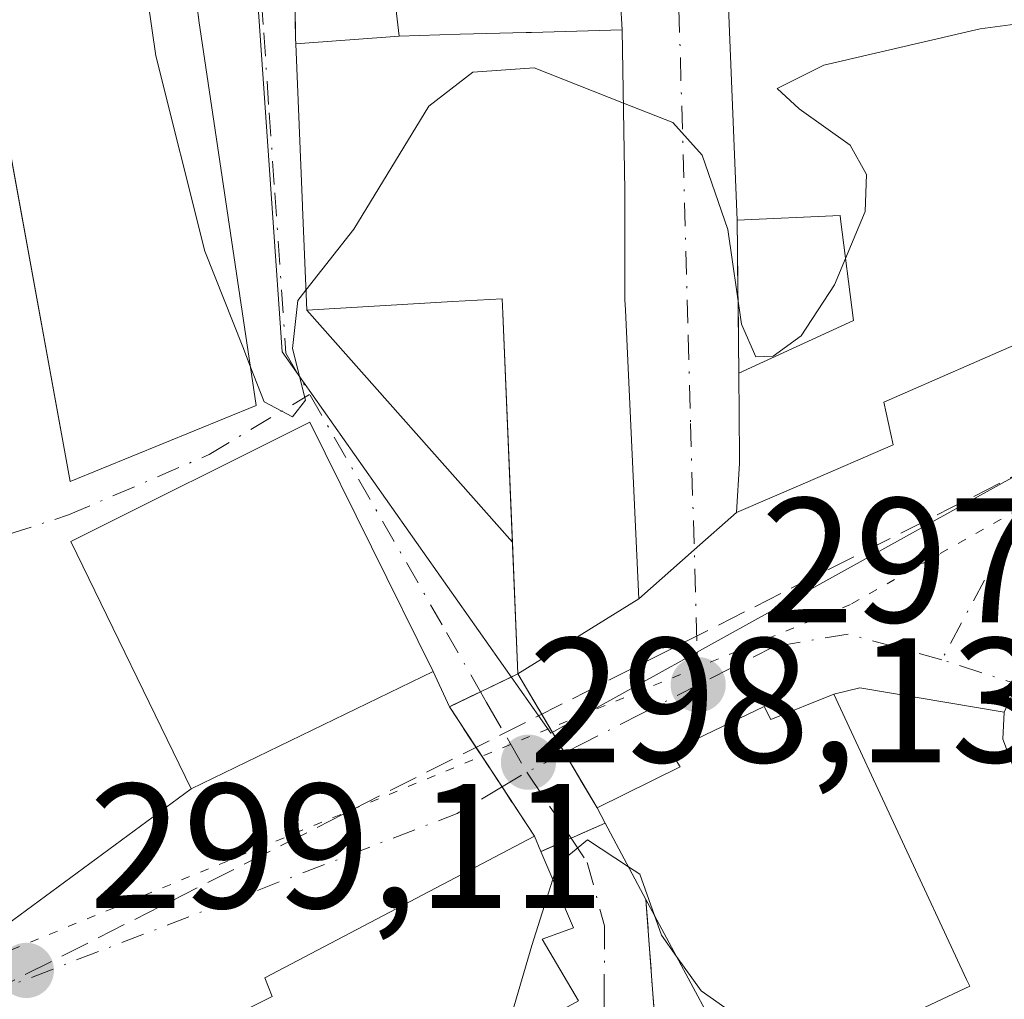
# Model space of a CAD drawing. Units: metres. Extents: x 587507 to 590996, y 4685046 to 4687385.
# Drawn here: x 587588 to 587644, y 4686929 to 4686984 of the extents above; entities that cross this region are included whole.
import ezdxf

# ---------------------------------------------------------------- set-up
doc = ezdxf.new("R2010")
doc.units = ezdxf.units.M
doc.header["$MEASUREMENT"] = 0
for name, pattern in [('DGN Style 3', [2.307223458686699, 1.648016756204785, -0.6592067024819142]), ('DGN Style 4', [2.6384748266838614, 1.318413404963828, -0.6592067024819142, 0.001648016756204785, -0.6592067024819142]), ('DGN Style 5', [1.1536117293433497, 0.4944050268614355, -0.6592067024819142])]:
    doc.linetypes.add(name, pattern=pattern)
for name, color, linetype, lineweight in [('Carretera de calzada única Cxs', 7, 'Continuous', 13), ('Conducción de hidrocarburos lineal', 6, 'DGN Style 3', 0), ('Cultivos herbáceos CxS', 92, 'Continuous', 0), ('Curva de nivel normal', 30, 'Continuous', 0), ('Edificación Cxs', 1, 'Continuous', 13), ('Elemento construido', 1, 'Continuous', 0), ('Muro lineal', 1, 'DGN Style 3', 13), ('Núcleo urbano CxS', 7, 'Continuous', 0), ('Obra de contención lineal', 1, 'DGN Style 3', 13), ('Puente Cxs', 1, 'Continuous', 13), ('Punto de cota en terreno', 7, 'Continuous', 0), ('Rótulo de punto de cota en construcción', 7, 'Continuous', 0), ('Rótulo de punto de cota en terreno', 7, 'Continuous', 0), ('Vía pecuaria eje', 92, 'DGN Style 5', 0), ('Vía urbana Cxs', 4, 'Continuous', 0), ('Vía urbana eje', 4, 'DGN Style 4', 0), ('Vía urbana eje oculto', 142, 'DGN Style 3', 0), ('Vía urbana oculto Cxs', 4, 'DGN Style 3', 0)]:
    doc.layers.add(name, color=color, linetype=linetype, lineweight=lineweight)
doc.styles.add('Style-Arial', font='txt')

# ---------------------------------------------------------------- blocks, each defined once
blk = doc.blocks.new('5PATER')
at = {"layer": 'Cultivos herbáceos CxS', "linetype": 'Continuous', "lineweight": 0}
h = blk.add_hatch(color=51, dxfattribs=at)
edge = h.paths.add_edge_path()
edge.add_ellipse((0, 0), major_axis=(-0.1095731443231308, -0.1110710700762829), ratio=0.9994222409660322, start_angle=0, end_angle=360)
blk = doc.blocks.new('*U27')
at = {"layer": 'Vía urbana Cxs', "color": 4, "linetype": 'Continuous', "lineweight": 0}
for points in [[(587626.4040999999, 4687024.066099999, 300.2048999999971), (587626.5701000001, 4687019.7601, 298.9375), (587626.6058999998, 4687019.1511, 298.8386000000028), (587626.6123000003, 4687019.0419, 298.8209999999963), (587626.9256999996, 4687013.715100001, 298.851999999999), (587627.2100999998, 4687008.880100001, 297.8910000000033), (587627.4200999998, 4687003.670100001, 298.5905000000057), (587628.6601, 4686973.120100001, 299.6389999999956), (587628.7600999996, 4686964.4801, 300.4453999999969), (587628.7972999997, 4686959.7509, 300.0944000000018), (587628.8000999996, 4686959.4101, 299.9562000000006), (587628.6201, 4686956.620100001, 298.867499999993), (587626.2330999998, 4686954.5142, 298.5681999999942), (587623.1002000002, 4686951.7501, 299.5749000000069), (587622.3463000003, 4686968.0507, 300.7991999999941), (587622.3457000004, 4686968.0637, 300.8034999999945), (587622.3201000001, 4686968.620100001, 300.989499999996), (587622.3201000001, 4686974.201099999, 301.7262999999948), (587622.3201000001, 4686974.780099999, 301.5921999999992), (587622.1700999998, 4686983.870100001, 298.1364999999932), (587621.6001000004, 4686993.370100001, 296.6383999999962), (587621.2801000001, 4686998.880100001, 297.7039999999979), (587620.6401000004, 4687020.550100001, 298.6021000000038), (587620.9801000003, 4687023.360099999, 299.2654000000039)], [(587602.0500999996, 4687022.940099999, 297.4382000000041), (587602.2500999998, 4687019.4801, 297.7838000000047), (587602.9001000002, 4686997.640100001, 298.081600000005), (587603.5500999996, 4686992.780099999, 297.690499999997), (587603.6858000001, 4686985.2849, 298.7425999999978), (587603.7200999996, 4686983.390100001, 299.7611999999936), (587603.7329000002, 4686983.076500001, 299.9348999999929), (587604.1086999997, 4686973.9243, 305.3631000000024), (587604.1113, 4686973.863700001, 305.3785999999964), (587604.3501000004, 4686968.050100001, 304.2866000000067), (587615.9677999998, 4686954.9428, 300.4331999999995), (587616.2801000001, 4686947.5101, 299.5320999999968), (587614.1687000003, 4686946.495300001, 299.2988999999943), (587612.4101, 4686945.6501, 299.2247000000062), (587611.4901999999, 4686947.640100001, 301.1585000000051), (587604.5301999999, 4686961.7301, 300.5080000000016), (587591.0201000003, 4686954.9801, 303.2584000000061), (587597.8201000001, 4686941.030099999, 304.0210999999982), (587586.3624, 4686932.5922, 298.8981000000058)], [(587574.1589000003, 4687027.176300001, 307.0500000000029), (587577.9401000004, 4687017.4801, 308.0663000000059), (587580.9121000003, 4687005.9615, 308.0255000000034), (587583.2500999998, 4686996.9001, 308.6545999999944), (587586.5301999999, 4686982.7501, 308.8120000000054), (587586.6710999999, 4686981.9779, 308.9458000000013), (587590.9801000003, 4686958.380100001, 304.5611000000063), (587601.4901000002, 4686962.670100001, 303.4758000000002), (587598.2605, 4686984.391100001, 305.4085999999952), (587598.1700999998, 4686985.0001, 305.3571999999986), (587595.8501000004, 4687034.100099999, 300.8601000000053)]]:
    blk.add_polyline3d(points, dxfattribs=at)

msp = doc.modelspace()

# ---------------------------------------------------------------- linework, layer by layer
at = {"layer": 'Carretera de calzada única Cxs', "color": 7, "linetype": 'Continuous', "lineweight": 13}
for points in [[(587648.7424999997, 4686930.380999999, 297.4888999999966), (587643.6624999996, 4686943.821900001, 297.6817000000011), (587643.7505999999, 4686945.3564, 297.5581999999995), (587648.3853000002, 4686955.49, 297.2344000000012)], [(587638.4972000001, 4686852.9068, 298.625), (587647.2608000003, 4686861.748000001, 298.6150999999954), (587650.7533, 4686867.145400001, 298.5197999999946), (587652.4995999997, 4686870.373400001, 298.1613999999972), (587655.3042000001, 4686876.9351, 298.2550999999949), (587656.2566999998, 4686880.4276, 298.1168000000035), (587657.8441000005, 4686888.1534, 297.7367999999988), (587658.4792, 4686895.138499999, 297.6089000000065), (587657.7383000003, 4686900.9593, 297.5467000000062), (587656.7329000002, 4686906.409700001, 297.5602999999974), (587655.7805000005, 4686909.9551, 297.6450999999943), (587653.6107999999, 4686916.728499999, 297.6552999999985), (587648.7424999997, 4686930.380999999, 297.4888999999966), (587643.6624999996, 4686943.821900001, 297.6817000000011), (587643.7505999999, 4686945.3564, 297.5581999999995)]]:
    msp.add_polyline3d(points, dxfattribs=at)
at = {"layer": 'Conducción de hidrocarburos lineal', "color": 6, "linetype": 'DGN Style 3', "lineweight": 0}
msp.add_polyline3d([(587536.6618999997, 4686996.484999999, 297.9630999999936), (587582.2699999996, 4686927.42, 299.3516999999993), (587649, 4686961.050000001, 297.0620000000054), (587679.1299999999, 4686979.850000001, 298.3908999999985), (587691.75, 4686991.359999999, 299.8261999999959), (587695.6500000004, 4686987.109999999, 299.8099999999977), (587792.3600000005, 4687071.180000001, 299.4606000000058), (587816.8600000005, 4687092.74, 302.0353999999934), (587825.0645000003, 4687100.262399999, 301.9256000000024), (587829.5493999999, 4687103.706900001, 297.7605999999942)], dxfattribs=at)
at = {"layer": 'Curva de nivel normal', "color": 30, "linetype": 'Continuous', "lineweight": 0, "elevation": 295, "flags": 128}
for points in [[(587586.6745999996, 4687033.901500001), (587587.6900000004, 4687033.0701), (587589.9000000004, 4687029.890100001), (587590.9299999997, 4687024.4801), (587591.5499999998, 4687018.380100001), (587592.8200000003, 4687011.300100001), (587593.3300000001, 4686999.7301), (587595.8300000001, 4686982.4001), (587598.5899999999, 4686971.380100001), (587600.7400000002, 4686965.9801), (587601.1604000004, 4686964.8871)], [(587634.7862, 4686970.968699999), (587635.8899999997, 4686973.610099999), (587635.9600000001, 4686975.700099999), (587635.0499999998, 4686977.360099999), (587632.1699999999, 4686979.4101), (587630.9299999997, 4686980.550100001), (587633.5499999998, 4686981.880100001), (587642.3899999997, 4686983.920100001), (587644.6385000005, 4686984.227399999)], [(587604.3039999995, 4686969.17), (587607.0099999999, 4686972.610099999), (587611.2400000002, 4686979.5601), (587613.7300000004, 4686981.4801), (587617.1900000004, 4686981.7301), (587622.2381999996, 4686979.7379)], [(587622.2381999996, 4686979.7379), (587625.0199999996, 4686978.640100001), (587626.6799999997, 4686976.800100001), (587628.1399999997, 4686972.590100001), (587628.9000000004, 4686967.2501), (587629.7100000001, 4686965.4001), (587630.7000000002, 4686965.450099999), (587632.2699999996, 4686966.600099999), (587634.1600000003, 4686969.470100001), (587634.7862, 4686970.968699999)], [(587601.1604000004, 4686964.8871), (587601.9400000004, 4686962.860099999), (587603.5499999998, 4686962.030099999), (587604.2800000003, 4686962.960100001), (587603.54, 4686965.880100001), (587603.8399999999, 4686968.5801), (587604.3039999995, 4686969.17)], [(587622.5240000002, 4686936.623500001), (587620.2100000001, 4686938.140100001), (587618.5099999999, 4686936.7501), (587618.2473999998, 4686935.920499999)], [(587623.9720999999, 4686933.919700001), (587623.1699999999, 4686936.200099999), (587622.5240000002, 4686936.623500001)], [(587618.2473999998, 4686935.920499999), (587617.0599999996, 4686932.170100001), (587615.0700000003, 4686925.360099999), (587610.5599999996, 4686917.4301), (587606.4000000004, 4686913.3201), (587606.289, 4686913.032600001)], [(587625.2383000003, 4686931.5623), (587624.3799999999, 4686932.7601), (587623.9720999999, 4686933.919700001)], [(587632.4841999998, 4686925.498000001), (587626.6299999999, 4686929.620100001), (587625.2383000003, 4686931.5623)]]:
    msp.add_lwpolyline(points, dxfattribs=at)
at = {"layer": 'Edificación Cxs', "color": 1, "linetype": 'Continuous', "lineweight": 13, "flags": 128}
for points, elevation in [([(587572.8002000004, 4687030.659399999), (587583.1134000003, 4687035.817600001), (587583.6360999999, 4687034.9505), (587583.7506999997, 4687034.760700001), (587584.3000999996, 4687033.850099999), (587584.9171000002, 4687033.863500001), (587595.8501000004, 4687034.100099999), (587598.1700999998, 4686985.0001), (587598.2529999996, 4686984.441299999), (587598.2605, 4686984.391100001), (587601.4901000002, 4686962.670100001), (587590.9801000003, 4686958.380100001), (587586.6797000002, 4686981.9308), (587586.6710999999, 4686981.9779), (587586.5301000001, 4686982.7501), (587583.2500999998, 4686996.9001), (587580.9121000003, 4687005.9615), (587577.9401000004, 4687017.4801), (587572.8124000002, 4687030.629000001)], 308.9554000000061), ([(587609.5703999996, 4686983.520099999), (587603.7325999998, 4686983.076500001), (587603.7200999996, 4686983.390100001), (587603.5500999996, 4686992.780099999), (587608.4600999998, 4686992.960100001)], 301.6478999999963), ([(587603.7325999998, 4686983.076500001), (587609.5703999996, 4686983.520099999), (587613.0192999998, 4686983.615900001), (587616.7364999996, 4686983.7191), (587617.0232999995, 4686983.7271), (587617.0499, 4686983.7279), (587622.1700999998, 4686983.870100001), (587622.3201000001, 4686974.780099999), (587622.3201000001, 4686974.201099999), (587622.3201000001, 4686968.620100001), (587622.3457000004, 4686968.0637), (587622.3463000003, 4686968.0507), (587623.1001000004, 4686951.7501), (587616.2801000001, 4686947.5101), (587615.4249, 4686967.861300001), (587615.3901000004, 4686968.690099999), (587612.5943, 4686968.527899999), (587604.3501000004, 4686968.050100001), (587604.1113, 4686973.863700001), (587604.1086999997, 4686973.9243)], 306.1839000000037), ([(587634.1201, 4686946.370100001), (587641.6239, 4686930.258500001), (587641.8000999996, 4686929.880100001), (587630.4395000003, 4686924.5361), (587629.3000999996, 4686924.0001), (587623.8650000002, 4686934.1193), (587623.5100999996, 4686934.780099999), (587621.2100999998, 4686939.0801), (587620.7500999998, 4686939.940099999), (587625.4401000004, 4686942.2601), (587624.8901000004, 4686943.130100001), (587630.1901000004, 4686945.670100001), (587630.5701000001, 4686944.940099999)], 304.5436999999947), ([(587616.0500999996, 4686925.280099999), (587618.9401000004, 4686919.5701), (587609.7100999998, 4686914.940099999), (587600.9401000004, 4686910.050100001), (587596.3901000004, 4686907.890100001), (587588.3201000001, 4686923.720100001), (587593.0301000001, 4686925.890100001), (587593.6001000004, 4686924.870100001), (587602.3901000004, 4686929.300100001), (587601.9801000003, 4686930.350099999), (587617.2100999998, 4686938.350099999), (587617.5800999999, 4686937.4801), (587619.4200999998, 4686933.1801), (587617.6401000004, 4686932.530099999), (587619.6901000004, 4686929.050100001), (587617.9401000004, 4686928.100099999), (587618.6901000004, 4686926.630100001)], 304.2914000000017)]:
    msp.add_lwpolyline(points, close=True, dxfattribs=dict(at, elevation=elevation))
at = {"layer": 'Edificación Cxs', "color": 1, "linetype": 'Continuous', "lineweight": 13, "elevation": 304.2774000000061, "flags": 128}
msp.add_lwpolyline([(587645.2100999998, 4686966.460100001), (587636.9401000004, 4686962.850099999), (587637.4801000003, 4686960.440099999), (587632.5290999999, 4686958.305500001), (587628.6201, 4686956.620100001), (587628.8000999996, 4686959.4101), (587628.7972999997, 4686959.7509), (587628.7600999996, 4686964.4801), (587635.2301000003, 4686967.460100001), (587634.5062999995, 4686973.1829), (587634.4801000003, 4686973.390100001), (587628.6601, 4686973.120100001), (587627.4200999998, 4687003.670100001), (587633.9801000003, 4687004.3301), (587633.6901000004, 4687008.9301), (587627.2100999998, 4687008.880100001), (587626.9256999996, 4687013.715100001), (587626.6123000003, 4687019.0419), (587626.6058999998, 4687019.1511), (587626.5701000001, 4687019.7601), (587626.4040999999, 4687024.066099999)], dxfattribs=at)
at = {"layer": 'Edificación Cxs', "color": 1, "linetype": 'Continuous', "lineweight": 13, "extrusion": (-0.00138994487434216, 0.0342442063712058, 0.9994125286303212), "elevation": 159984.3663075425, "flags": 128}
msp.add_lwpolyline([(-777229.1678674542, -4656537.81082551), (-777229.1678674542, -4656568.403953042)], dxfattribs=at)
at = {"layer": 'Edificación Cxs', "color": 1, "linetype": 'Continuous', "lineweight": 13, "extrusion": (0.005048041375471542, -0.1201427380387059, 0.9927437936219167), "elevation": -559839.0369789982, "flags": 128}
msp.add_lwpolyline([(783856.2907755674, 4624383.149445621), (783856.2907755675, 4624390.64307904)], dxfattribs=at)
at = {"layer": 'Edificación Cxs', "color": 1, "linetype": 'Continuous', "lineweight": 13, "extrusion": (-0.3354079325836558, 0.6270670038392349, 0.7030565350354427), "elevation": 2742145.170727737, "flags": 128}
msp.add_lwpolyline([(-2728760.724086201, -2710573.557884314), (-2728760.724086201, -2710572.170663262)], dxfattribs=at)
at = {"layer": 'Edificación Cxs', "color": 1, "linetype": 'Continuous', "lineweight": 13, "extrusion": (-0.1102883749752497, 0.2061913097900195, 0.9722765131959091), "elevation": 901893.0764695402, "flags": 128}
msp.add_lwpolyline([(-2728760.722246104, -3748748.179658911), (-2728760.722246104, -3748753.195180803)], dxfattribs=at)
at = {"layer": 'Edificación Cxs', "color": 1, "linetype": 'Continuous', "lineweight": 13, "extrusion": (-0.2222120915342367, 0.5224987011227625, 0.8231748864615623), "elevation": 2318591.318218638, "flags": 128}
msp.add_lwpolyline([(-2375048.12667681, -3360946.01992456), (-2375048.126676809, -3360947.168416793)], dxfattribs=at)
at = {"layer": 'Edificación Cxs', "color": 1, "linetype": 'Continuous', "lineweight": 13}
for points in [[(587595.8501000004, 4687034.100099999, 300.8601000000053), (587598.1700999998, 4686985.0001, 305.3571999999986), (587598.2529999996, 4686984.441299999, 305.4042999999947), (587598.2605, 4686984.391100001, 305.4085999999952), (587601.4901000002, 4686962.670100001, 303.4758000000002), (587590.9801000003, 4686958.380100001, 304.5611000000063), (587586.6797000002, 4686981.9308, 308.9554000000062), (587586.6710999999, 4686981.9779, 308.9458000000013), (587586.5301000001, 4686982.7501, 308.8117999999959), (587583.2500999998, 4686996.9001, 308.6545999999944), (587580.9121000003, 4687005.9615, 308.0255000000034), (587577.9401000004, 4687017.4801, 308.0663000000059), (587572.8124000002, 4687030.629000001, 305.7284000000073)], [(587604.3501000004, 4686968.050100001, 304.2866000000067), (587604.1113, 4686973.863700001, 305.3785999999964), (587604.1086999997, 4686973.9243, 305.3631000000024), (587603.7329000002, 4686983.076500001, 299.9348999999929), (587603.7200999996, 4686983.390100001, 299.7611999999936), (587603.5500999996, 4686992.780099999, 297.690499999997)], [(587608.4600999998, 4686992.960100001, 298.3659000000043), (587609.5701000001, 4686983.520099999, 301.6478999999963), (587613.0192999998, 4686983.615900001, 301.6192000000011), (587616.7364999996, 4686983.7191, 301.3505000000005), (587617.0232999995, 4686983.7271, 301.3304000000062), (587617.0499, 4686983.7279, 301.3285000000033), (587622.1700999998, 4686983.870100001, 298.1364999999932)], [(587622.1700999998, 4686983.870100001, 298.1364999999932), (587622.3201000001, 4686974.780099999, 301.5921999999992), (587622.3201000001, 4686974.201099999, 301.7262999999948), (587622.3201000001, 4686968.620100001, 300.989499999996), (587622.3457000004, 4686968.0637, 300.8034999999945), (587622.3463000003, 4686968.0507, 300.7991999999941), (587623.1001000004, 4686951.7501, 299.5749000000069), (587616.2801000001, 4686947.5101, 299.5320999999968)], [(587628.7600999996, 4686964.4801, 300.4453999999969), (587635.2301000003, 4686967.460100001, 304.2774000000064), (587634.5062999995, 4686973.1829, 303.2131999999983), (587634.4801000003, 4686973.390100001, 303.1619000000064), (587628.6601, 4686973.120100001, 299.6389999999956)], [(587615.9677999998, 4686954.9428, 300.4331999999995), (587615.4249, 4686967.861300001, 305.4360000000015), (587615.3901000004, 4686968.690099999, 305.905700000003), (587612.5943, 4686968.527899999, 306.1839000000036), (587604.3501000004, 4686968.050100001, 304.2866000000067)], [(587645.2100999998, 4686966.460100001, 300.0951000000059), (587636.9401000004, 4686962.850099999, 302.0996000000014), (587637.4801000003, 4686960.440099999, 300.1742999999988), (587632.5290999999, 4686958.305500001, 300.5388999999996), (587628.6201, 4686956.620100001, 298.867499999993), (587628.8000999996, 4686959.4101, 299.9562000000006), (587628.7972999997, 4686959.7509, 300.0944000000018), (587628.7600999996, 4686964.4801, 300.4453999999969)], [(587611.4901000002, 4686947.640100001, 301.1585999999952), (587597.8201000001, 4686941.030099999, 304.0210999999982), (587591.0201000003, 4686954.9801, 303.2584000000061), (587604.5301000001, 4686961.7301, 300.5081000000064), (587611.4901000002, 4686947.640100001, 301.1585999999952)], [(587620.7500999998, 4686939.940099999, 302.1751999999979), (587625.4401000004, 4686942.2601, 304.5436999999947), (587624.8901000004, 4686943.130100001, 303.1180000000023), (587630.1901000004, 4686945.670100001, 302.2801999999938), (587630.5701000001, 4686944.940099999, 303.5534999999945), (587634.1201, 4686946.370100001, 300.843399999998), (587641.6239, 4686930.258500001, 301.492499999993), (587641.8000999996, 4686929.880100001, 301.2725999999966), (587630.4395000003, 4686924.5361, 303.0598000000027), (587629.3000999996, 4686924.0001, 302.2963000000018), (587623.8650000002, 4686934.1193, 304.3228999999992), (587623.5100999996, 4686934.780099999, 304.3344999999972)], [(587617.5800999999, 4686937.4801, 301.6420000000071), (587619.4200999998, 4686933.1801, 303.116399999999), (587617.6401000004, 4686932.530099999, 304.2914000000019), (587619.6901000004, 4686929.050100001, 301.5528999999952), (587617.9401000004, 4686928.100099999, 303.0966000000044), (587618.6901000004, 4686926.630100001, 301.6098999999958), (587616.0500999996, 4686925.280099999, 302.991599999994), (587618.9401000004, 4686919.5701, 298.2007000000012), (587609.7100999998, 4686914.940099999, 300.4587999999931), (587600.9401000004, 4686910.050100001, 299.7918999999966), (587596.3901000004, 4686907.890100001, 299.7139000000025), (587588.3201000001, 4686923.720100001, 299.9943000000058), (587593.0301000001, 4686925.890100001, 300.3184999999939), (587593.6001000004, 4686924.870100001, 301.0305999999982), (587602.3901000004, 4686929.300100001, 303.0482000000048), (587601.9801000003, 4686930.350099999, 302.0529999999999), (587617.2100999998, 4686938.350099999, 300.9899000000005)]]:
    msp.add_polyline3d(points, dxfattribs=at)
msp.add_3dface([(587611.4901000002, 4686947.640100001, 304.0210999999982), (587597.8201000001, 4686941.030099999, 304.0210999999982), (587591.0201000003, 4686954.9801, 304.0210999999982), (587604.5301000001, 4686961.7301, 304.0210999999982)], dxfattribs=at)
at = {"layer": 'Elemento construido', "color": 1, "linetype": 'Continuous', "lineweight": 0, "extrusion": (0.1425226971153064, -0.1607966936756445, 0.9766430791798812), "elevation": -669604.8296045465, "flags": 128}
msp.add_lwpolyline([(3548615.181597464, 3044980.809892117), (3548615.181597464, 3044962.87609837)], dxfattribs=at)
at = {"layer": 'Muro lineal', "color": 1, "linetype": 'DGN Style 3', "lineweight": 13, "extrusion": (-0.009313068743098249, 0.1552178125667587, 0.987836371780558), "elevation": 722325.3282659487, "flags": 128}
msp.add_lwpolyline([(-867281.4977570389, -4586858.947913439), (-867281.497757039, -4586849.313641094)], dxfattribs=at)
at = {"layer": 'Muro lineal', "color": 1, "linetype": 'DGN Style 3', "lineweight": 13, "extrusion": (-0.00107542891068251, 0.09291705824562417, 0.9956732715804102), "elevation": 435166.1440896126, "flags": 128}
msp.add_lwpolyline([(-641833.0456857869, -4659582.098106897), (-641833.0456857868, -4659573.419980315)], dxfattribs=at)
at = {"layer": 'Núcleo urbano CxS', "color": 7, "linetype": 'Continuous', "lineweight": 0}
msp.add_polyline3d([(587680.6294999998, 4687103.647299999, 294.0605999999971), (587733.5460999999, 4687024.5209, 294.7050000000018), (587667.4572999999, 4686971.452500001, 296.2505999999994), (587645.7363, 4686959.434699999, 297.0430000000051), (587618.1335000005, 4686944.160499999, 297.2706000000035), (587602.9617, 4686965.6851, 294.7740000000049), (587600.7620999999, 4686997.3391, 294.368100000007), (587597.7386999996, 4687065.873299999, 294.0356000000029), (587595.5351, 4687115.5579, 294.0402000000031), (587619.7915000003, 4687118.163100001, 293.8497000000062), (587644.9411000004, 4687120.8463, 293.9906999999948), (587665.6545000002, 4687123.996300001, 293.9648000000016)], close=True, dxfattribs=at)
for points in [[(587587.9499000004, 4686919.489900001, 298.8138000000035), (587582.2176999999, 4686929.601700001, 298.9609999999957), (587582.2055000003, 4686929.818800001, 298.9444999999978), (587580.8857000005, 4686953.375700001, 297.0930999999982), (587572.4649, 4686994.359300001, 296.6157999999996), (587560.6754999999, 4687028.044299999, 296.4481999999989), (587544.3947000002, 4687061.168099999, 296.1925000000047), (587535.6475999998, 4687077.725500001, 296.0626000000047), (587535.2594999997, 4687108.813800001, 295.536500000002), (587554.8701, 4687111.007300001, 294.6857000000018), (587555.1771, 4687111.044299999, 294.6716000000015), (587595.5351, 4687115.5579, 294.0402000000031), (587597.7386999996, 4687065.873299999, 294.0356000000029), (587600.7620999999, 4686997.3391, 294.368100000007), (587602.9617, 4686965.6851, 294.7740000000049), (587618.1335000005, 4686944.160499999, 297.2706000000035), (587645.7363, 4686959.434699999, 297.0430000000051), (587653.3344999999, 4686940.482100001, 297.1538), (587659.3640999999, 4686919.4901, 297.252999999997)], [(587595.5351, 4687115.5579, 294.0402000000031), (587597.7386999996, 4687065.873299999, 294.0356000000029), (587600.7620999999, 4686997.3391, 294.368100000007), (587602.9617, 4686965.6851, 294.7740000000049), (587618.1335000005, 4686944.160499999, 297.2706000000035), (587645.7363, 4686959.434699999, 297.0430000000051)]]:
    msp.add_polyline3d(points, dxfattribs=at)
at = {"layer": 'Obra de contención lineal', "color": 1, "linetype": 'DGN Style 3', "lineweight": 13, "extrusion": (0.2376250724151594, -0.618234973227911, 0.7492128154520412), "elevation": -2757778.094028248, "flags": 128}
msp.add_lwpolyline([(2230035.954564882, 3119994.416738406), (2230036.099360342, 3119991.496891922), (2230040.379031801, 3119991.961011478)], dxfattribs=at)
at = {"layer": 'Obra de contención lineal', "color": 1, "linetype": 'DGN Style 3', "lineweight": 13, "extrusion": (-0.327348043531708, -0.1442856390260311, 0.9338227416200641), "elevation": -868331.5544224286, "flags": 128}
msp.add_lwpolyline([(-4051800.212974545, 2267512.307523115), (-4051800.212974545, 2267508.059419057)], dxfattribs=at)
at = {"layer": 'Obra de contención lineal', "color": 1, "linetype": 'DGN Style 3', "lineweight": 13, "extrusion": (0.03148543887806547, -0.4292918493182388, 0.902616848528534), "elevation": -1993286.617825245, "flags": 128}
msp.add_lwpolyline([(928881.1833277598, 4180508.021952737), (928881.1833277598, 4180492.269879091)], dxfattribs=at)
at = {"layer": 'Puente Cxs', "color": 1, "linetype": 'Continuous', "lineweight": 13, "extrusion": (0.4331687589853507, -0.9013127984677999, 0.0002560414698950471), "elevation": -3969868.685096773, "flags": 128}
msp.add_lwpolyline([(2559861.100355953, 1315.675756548534), (2559863.051518939, 1315.749956550955), (2559865.394130515, 1315.983156558601)], dxfattribs=at)
at = {"layer": 'Puente Cxs', "color": 1, "linetype": 'Continuous', "lineweight": 13, "extrusion": (-0.1463963291293071, 0.2479239846934646, 0.9576543283623682), "elevation": 1076268.684621894, "flags": 128}
msp.add_lwpolyline([(-2889117.708376557, -3578744.826114022), (-2889117.708376556, -3578735.646147921)], dxfattribs=at)
at = {"layer": 'Puente Cxs', "color": 1, "linetype": 'Continuous', "lineweight": 13, "extrusion": (-0.1088057120446911, 0.1654753537585039, 0.9801934627026165), "elevation": 711931.7009047702, "flags": 128}
msp.add_lwpolyline([(-3066019.99424032, -3522124.333694674), (-3066019.99424032, -3522133.246939372)], dxfattribs=at)
at = {"layer": 'Puente Cxs', "color": 1, "linetype": 'Continuous', "lineweight": 13, "extrusion": (-0.3354079325836558, 0.6270670038392349, 0.7030565350354427), "elevation": 2742145.170727737, "flags": 128}
msp.add_lwpolyline([(-2728760.724086201, -2710573.557884314), (-2728760.724086201, -2710572.170663262)], dxfattribs=at)
at = {"layer": 'Puente Cxs', "color": 1, "linetype": 'Continuous', "lineweight": 13, "extrusion": (0.4032681205614452, -0.9150818498435166, 0.0001761414424168648), "elevation": -4051963.929123369, "flags": 128}
msp.add_lwpolyline([(2427814.655625965, 1016.880486871663), (2427812.549635758, 1016.128086859994), (2427810.688649795, 1015.360786848099)], dxfattribs=at)
at = {"layer": 'Puente Cxs', "color": 1, "linetype": 'Continuous', "lineweight": 13, "extrusion": (-0.2222120915342367, 0.5224987011227625, 0.8231748864615623), "elevation": 2318591.318218638, "flags": 128}
msp.add_lwpolyline([(-2375048.12667681, -3360946.01992456), (-2375048.126676809, -3360947.168416793)], dxfattribs=at)
at = {"layer": 'Puente Cxs', "color": 1, "linetype": 'Continuous', "lineweight": 13}
msp.add_polyline3d([(587620.7500999998, 4686939.940099999, 302.1751999999979), (587621.2100999998, 4686939.0801, 303.1616999999969), (587619.2829999998, 4686938.230699999, 302.4092999999993), (587617.5800999999, 4686937.4801, 301.6420000000071), (587617.2100999998, 4686938.350099999, 300.9899000000005), (587612.4101, 4686945.6501, 299.2247000000062), (587614.1687000003, 4686946.495300001, 299.2988999999943), (587616.2801000001, 4686947.5101, 299.5320999999968)], close=True, dxfattribs=at)
at = {"layer": 'Vía pecuaria eje', "color": 92, "linetype": 'DGN Style 5', "lineweight": 0}
msp.add_polyline3d([(587855.9759999998, 4687271.759099999, 295.5862000000052), (587852.2658000002, 4687257.093400001, 295.6312999999937), (587851.5471000001, 4687249.193399999, 296.1885000000038), (587852.2653999999, 4687231.956900001, 296.3114999999962), (587852.2652000003, 4687217.5933, 297.5014999999985), (587851.5464000005, 4687196.047700001, 295.7474999999977), (587846.5155999997, 4687169.4749, 295.4743000000017), (587840.7663000004, 4687142.9022, 294.8812999999937), (587833.5799000004, 4687122.793099999, 294.7130000000034), (587819.1305, 4687103.8259, 296.7171999999992), (587803.3207, 4687086.589500001, 296.7765999999974), (587787.5109999999, 4687072.226100001, 295.077099999995), (587766.0784, 4687052.6041, 296.5690999999933), (587745.8310000002, 4687037.753699999, 294.7798999999941), (587709.1812000005, 4687009.026699999, 302.4697000000015), (587684.7481000006, 4686985.326900001, 297.5657000000065), (587656.6279999996, 4686963.641100001, 297.4223999999958), (587635.0695000002, 4686951.432200001, 297.8110000000015), (587586.2035999997, 4686931.3236, 298.9569000000047), (587537.7779999999, 4686907.0941, 291.4168000000063)], dxfattribs=at)
at = {"layer": 'Vía urbana Cxs', "color": 4, "linetype": 'Continuous', "lineweight": 0, "extrusion": (-0.00138994487434216, 0.0342442063712058, 0.9994125286303212), "elevation": 159984.3663075425, "flags": 128}
msp.add_lwpolyline([(-777229.1678674542, -4656568.403953042), (-777229.1678674542, -4656537.81082551)], dxfattribs=at)
at = {"layer": 'Vía urbana Cxs', "color": 4, "linetype": 'Continuous', "lineweight": 0, "extrusion": (-0.009313068743098249, 0.1552178125667587, 0.987836371780558), "elevation": 722325.3282659487, "flags": 128}
msp.add_lwpolyline([(-867281.497757039, -4586849.313641094), (-867281.4977570389, -4586858.947913439)], dxfattribs=at)
at = {"layer": 'Vía urbana Cxs', "color": 4, "linetype": 'Continuous', "lineweight": 0, "extrusion": (-0.00107542891068251, 0.09291705824562417, 0.9956732715804102), "elevation": 435166.1440896126, "flags": 128}
msp.add_lwpolyline([(-641833.0456857869, -4659582.098106897), (-641833.0456857868, -4659573.419980315)], dxfattribs=at)
at = {"layer": 'Vía urbana Cxs', "color": 4, "linetype": 'Continuous', "lineweight": 0, "extrusion": (0.1425226971153064, -0.1607966936756445, 0.9766430791798812), "elevation": -669604.8296045465, "flags": 128}
msp.add_lwpolyline([(3548615.181597464, 3044980.809892117), (3548615.181597464, 3044962.87609837)], dxfattribs=at)
at = {"layer": 'Vía urbana Cxs', "color": 4, "linetype": 'Continuous', "lineweight": 0, "extrusion": (-0.6615780636394174, 0.7498762965567264, 7.465579506092295e-05), "elevation": 3125875.49008995, "flags": 128}
msp.add_lwpolyline([(-3541436.46834811, 65.5027802084152), (-3541433.285176137, 65.20348020758237), (-3541429.10722075, 66.21018021040041)], dxfattribs=at)
msp.add_lwpolyline([(-3541436.46834811, 65.5027802084152), (-3541433.285176137, 65.20348020758237), (-3541429.10722075, 66.21018021040041)], dxfattribs=at)
at = {"layer": 'Vía urbana Cxs', "color": 4, "linetype": 'Continuous', "lineweight": 0, "extrusion": (0.005048041375471542, -0.1201427380387059, 0.9927437936219167), "elevation": -559839.0369789982, "flags": 128}
msp.add_lwpolyline([(783856.2907755675, 4624390.64307904), (783856.2907755674, 4624383.149445621)], dxfattribs=at)
at = {"layer": 'Vía urbana Cxs', "color": 4, "linetype": 'Continuous', "lineweight": 0, "extrusion": (-0.004526127474240475, -0.002813856174244429, 0.9999857980909117), "elevation": -15548.49453325369, "flags": 128}
msp.add_lwpolyline([(587611.6168437672, 4686922.313934659), (587618.4370676277, 4686926.553951445)], dxfattribs=at)
at = {"layer": 'Vía urbana Cxs', "color": 4, "linetype": 'Continuous', "lineweight": 0, "extrusion": (0.1667803703615454, 0.08064508034705938, 0.9826905306747808), "elevation": 476277.2766703537, "flags": 128}
msp.add_lwpolyline([(3963746.696014702, -2524789.020058895), (3963746.696014703, -2524804.471754798)], dxfattribs=at)
at = {"layer": 'Vía urbana Cxs', "color": 4, "linetype": 'Continuous', "lineweight": 0, "extrusion": (0.2775965095020783, -0.6004533197589008, 0.7499306559294519), "elevation": -2650948.523372679, "flags": 128}
msp.add_lwpolyline([(2500185.111738887, 3005713.20463221), (2500185.111738887, 3005710.28119772)], dxfattribs=at)
msp.add_lwpolyline([(2500185.111738887, 3005713.20463221), (2500185.111738887, 3005710.28119772)], dxfattribs=at)
at = {"layer": 'Vía urbana Cxs', "color": 4, "linetype": 'Continuous', "lineweight": 0, "extrusion": (0.4331687589853507, -0.9013127984677999, 0.0002560414698950471), "elevation": -3969868.685096773, "flags": 128}
msp.add_lwpolyline([(2559861.100355953, 1315.675756548534), (2559863.051518939, 1315.749956550955), (2559865.394130515, 1315.983156558601)], dxfattribs=at)
msp.add_lwpolyline([(2559861.100355953, 1315.675756548534), (2559863.051518939, 1315.749956550955), (2559865.394130515, 1315.983156558601)], dxfattribs=at)
msp.add_lwpolyline([(2559861.100355953, 1315.675756548534), (2559863.051518939, 1315.749956550955), (2559865.394130515, 1315.983156558601)], dxfattribs=at)
msp.add_lwpolyline([(2559861.100355953, 1315.675756548534), (2559863.051518939, 1315.749956550955), (2559865.394130515, 1315.983156558601)], dxfattribs=at)
at = {"layer": 'Vía urbana Cxs', "color": 4, "linetype": 'Continuous', "lineweight": 0, "extrusion": (-0.861087651635688, -0.5084565427847465, 1.731818116474015e-05), "elevation": -2889098.244705878, "flags": 128}
msp.add_lwpolyline([(-3737095.283108478, 349.5660268569668), (-3737090.103500292, 349.1857268569199), (-3737086.491874208, 352.2091268573642)], dxfattribs=at)
msp.add_lwpolyline([(-3737095.283108478, 349.5660268569668), (-3737090.103500292, 349.1857268569199), (-3737086.491874208, 352.2091268573642)], dxfattribs=at)
at = {"layer": 'Vía urbana Cxs', "color": 4, "linetype": 'Continuous', "lineweight": 0, "extrusion": (0.2684989888411174, 0.79686616399399, 0.541214014667766), "elevation": 3892810.962506834, "flags": 128}
msp.add_lwpolyline([(939684.7076502383, -2505154.186958269), (939692.8802444381, -2505151.752380082), (939694.1576916844, -2505150.280121487)], dxfattribs=at)
at = {"layer": 'Vía urbana Cxs', "color": 4, "linetype": 'Continuous', "lineweight": 0, "extrusion": (-0.8355604475207461, -0.5493985224195066, 4.584968199409768e-05), "elevation": -3065986.689458018, "flags": 128}
msp.add_lwpolyline([(-3593384.282111485, 441.5644151739137), (-3593387.610351674, 439.7436151719986), (-3593393.018815669, 439.7992151720641)], dxfattribs=at)
msp.add_lwpolyline([(-3593384.282111485, 441.5644151739137), (-3593387.610351674, 439.7436151719986), (-3593393.018815669, 439.7992151720641)], dxfattribs=at)
at = {"layer": 'Vía urbana Cxs', "color": 4, "linetype": 'Continuous', "lineweight": 0, "extrusion": (-0.6223359113211979, 0.773934006737065, 0.1171501886294978), "elevation": 3261735.44203257, "flags": 128}
msp.add_lwpolyline([(-3394975.281199265, -384461.2782737805), (-3394976.631329495, -384461.3444293136), (-3394990.847933907, -384456.1859088227)], dxfattribs=at)
msp.add_lwpolyline([(-3394975.281199265, -384461.2782737805), (-3394976.631329495, -384461.3444293136), (-3394990.847933907, -384456.1859088227)], dxfattribs=at)
at = {"layer": 'Vía urbana Cxs', "color": 4, "linetype": 'Continuous', "lineweight": 0, "extrusion": (-0.3354079325836558, 0.6270670038392349, 0.7030565350354427), "elevation": 2742145.170727737, "flags": 128}
msp.add_lwpolyline([(-2728760.724086201, -2710573.557884314), (-2728760.724086201, -2710572.170663262)], dxfattribs=at)
msp.add_lwpolyline([(-2728760.724086201, -2710573.557884314), (-2728760.724086201, -2710572.170663262)], dxfattribs=at)
at = {"layer": 'Vía urbana Cxs', "color": 4, "linetype": 'Continuous', "lineweight": 0, "extrusion": (0.4032681205614452, -0.9150818498435166, 0.0001761414424168648), "elevation": -4051963.929132334, "flags": 128}
msp.add_lwpolyline([(2427814.655625965, 1016.880486871663), (2427812.549635758, 1016.128086859994), (2427811.42294132, 1015.676086859293), (2427810.688649796, 1015.360786848099)], dxfattribs=at)
msp.add_lwpolyline([(2427814.655625965, 1016.880486871663), (2427812.549635758, 1016.128086859994), (2427811.42294132, 1015.676086859293), (2427810.688649796, 1015.360786848099)], dxfattribs=at)
msp.add_lwpolyline([(2427814.655625965, 1016.880486871663), (2427812.549635758, 1016.128086859994), (2427811.42294132, 1015.676086859293), (2427810.688649796, 1015.360786848099)], dxfattribs=at)
msp.add_lwpolyline([(2427814.655625965, 1016.880486871663), (2427812.549635758, 1016.128086859994), (2427811.42294132, 1015.676086859293), (2427810.688649796, 1015.360786848099)], dxfattribs=at)
at = {"layer": 'Vía urbana Cxs', "color": 4, "linetype": 'Continuous', "lineweight": 0, "extrusion": (-0.1102883749752497, 0.2061913097900195, 0.9722765131959091), "elevation": 901893.0764695402, "flags": 128}
msp.add_lwpolyline([(-2728760.722246104, -3748753.195180803), (-2728760.722246104, -3748748.179658911)], dxfattribs=at)
at = {"layer": 'Vía urbana Cxs', "color": 4, "linetype": 'Continuous', "lineweight": 0, "extrusion": (-0.2222120915342367, 0.5224987011227625, 0.8231748864615623), "elevation": 2318591.318218638, "flags": 128}
msp.add_lwpolyline([(-2375048.12667681, -3360946.01992456), (-2375048.126676809, -3360947.168416793)], dxfattribs=at)
msp.add_lwpolyline([(-2375048.12667681, -3360946.01992456), (-2375048.126676809, -3360947.168416793)], dxfattribs=at)
at = {"layer": 'Vía urbana Cxs', "color": 4, "linetype": 'Continuous', "lineweight": 0, "extrusion": (0.03148543887806547, -0.4292918493182388, 0.902616848528534), "elevation": -1993286.617825245, "flags": 128}
msp.add_lwpolyline([(928881.1833277598, 4180508.021952737), (928881.1833277598, 4180492.269879091)], dxfattribs=at)
at = {"layer": 'Vía urbana Cxs', "color": 4, "linetype": 'Continuous', "lineweight": 0}
for points in [[(587603.5500999996, 4686992.780099999, 297.690499999997), (587603.6858000001, 4686985.2849, 298.7425999999978), (587603.7200999996, 4686983.390100001, 299.7611999999936), (587603.7329000002, 4686983.076500001, 299.9348999999929), (587604.1086999997, 4686973.9243, 305.3631000000024), (587604.1113, 4686973.863700001, 305.3785999999964), (587604.3501000004, 4686968.050100001, 304.2866000000067)], [(587586.6797000002, 4686981.9308, 308.9554000000062), (587590.9801000003, 4686958.380100001, 304.5611000000063), (587601.4901000002, 4686962.670100001, 303.4758000000002), (587598.2605, 4686984.391100001, 305.4085999999952), (587598.2529999996, 4686984.441299999, 305.4042999999947)], [(587623.1002000002, 4686951.7501, 299.5749000000069), (587622.3463000003, 4686968.0507, 300.7991999999941), (587622.3457000004, 4686968.0637, 300.8034999999945), (587622.3201000001, 4686968.620100001, 300.989499999996), (587622.3201000001, 4686974.201099999, 301.7262999999948), (587622.3201000001, 4686974.780099999, 301.5921999999992), (587622.1700999998, 4686983.870100001, 298.1364999999932)], [(587628.6201, 4686956.620100001, 298.867499999993), (587632.5290999999, 4686958.305500001, 300.5388999999996), (587637.4801000003, 4686960.440099999, 300.1742999999988), (587636.9401000004, 4686962.850099999, 302.0996000000014), (587645.2100999998, 4686966.460100001, 300.0951000000059)], [(587628.7600999996, 4686964.4801, 300.4453999999969), (587628.7972999997, 4686959.7509, 300.0944000000018), (587628.8000999996, 4686959.4101, 299.9562000000006), (587628.6201, 4686956.620100001, 298.867499999993)], [(587611.4901000002, 4686947.640100001, 301.1585999999952), (587604.5301999999, 4686961.7301, 300.5080000000016), (587591.0201000003, 4686954.9801, 303.2584000000061), (587597.8201000001, 4686941.030099999, 304.0210999999982)], [(587634.1201, 4686946.370100001, 300.843399999998), (587630.5702000001, 4686944.940099999, 303.5534999999945), (587630.1901000004, 4686945.670100001, 302.2801999999938), (587624.8901000004, 4686943.130100001, 303.1180000000023), (587625.4401000004, 4686942.2601, 304.5436999999947), (587620.7500999998, 4686939.940099999, 302.1751999999979)], [(587619.6901000004, 4686929.050100001, 301.5528999999952), (587617.6401000004, 4686932.530099999, 304.2914000000019), (587619.4200999998, 4686933.1801, 303.116399999999), (587617.5800999999, 4686937.4801, 301.6420000000071), (587618.2520000003, 4686937.7763, 301.9572999999946), (587619.2829999998, 4686938.230699999, 302.4092999999993), (587621.2100999998, 4686939.0801, 303.1616999999969), (587623.5100999996, 4686934.780099999, 304.3344999999972), (587624.5500999996, 4686920.600099999, 297.554099999994)], [(587617.2100999998, 4686938.350099999, 300.9899000000005), (587601.9801000003, 4686930.350099999, 302.0529999999999), (587602.3901000004, 4686929.300100001, 303.0482000000048), (587593.6001000004, 4686924.870100001, 301.0305999999982), (587593.0301000001, 4686925.890100001, 300.3184999999939), (587588.3201000001, 4686923.720100001, 299.9943000000058)], [(587618.9401000004, 4686919.5701, 298.2007000000012), (587616.0500999996, 4686925.280099999, 302.991599999994), (587618.6901000004, 4686926.630100001, 301.6098999999958), (587617.9401000004, 4686928.100099999, 303.0966000000044), (587619.6901000004, 4686929.050100001, 301.5528999999952), (587617.6401000004, 4686932.530099999, 304.2914000000019), (587619.4200999998, 4686933.1801, 303.116399999999), (587617.5800999999, 4686937.4801, 301.6420000000071)]]:
    msp.add_polyline3d(points, dxfattribs=at)
for points in [[(587652.0646000003, 4686961.311699999, 297.0016000000033), (587648.3853000002, 4686955.49, 297.2344000000012), (587643.7505999999, 4686945.3564, 297.5581999999995), (587635.5850999998, 4686946.717300001, 299.6054000000004), (587634.1201, 4686946.370100001, 300.843399999998), (587630.5702000001, 4686944.940099999, 303.5534999999945), (587630.1901000004, 4686945.670100001, 302.2801999999938), (587624.8901000004, 4686943.130100001, 303.1180000000023), (587625.4401000004, 4686942.2601, 304.5436999999947), (587620.7500999998, 4686939.940099999, 302.1751999999979), (587618.9137000004, 4686943.050000001, 299.1518000000069), (587616.2801000001, 4686947.5101, 299.5320999999968), (587623.1002000002, 4686951.7501, 299.5749000000069), (587626.2330999998, 4686954.5142, 298.5681999999942), (587628.6201, 4686956.620100001, 298.867499999993), (587632.5290999999, 4686958.305500001, 300.5388999999996), (587637.4801000003, 4686960.440099999, 300.1742999999988), (587636.9401000004, 4686962.850099999, 302.0996000000014), (587645.2100999998, 4686966.460100001, 300.0951000000059), (587647.8384999996, 4686967.083000001, 298.7629000000015), (587650.7801000001, 4686967.780099999, 300.8660999999993), (587651.7709999997, 4686962.3586, 296.9860000000044)], [(587612.4101, 4686945.6501, 299.2247000000062), (587615.3816000001, 4686941.130999999, 299.1690999999992), (587617.2100999998, 4686938.350099999, 300.9899000000005), (587601.9801000003, 4686930.350099999, 302.0529999999999), (587602.3901000004, 4686929.300100001, 303.0482000000048), (587593.6001000004, 4686924.870100001, 301.0305999999982), (587593.0301000001, 4686925.890100001, 300.3184999999939), (587588.3201000001, 4686923.720100001, 299.9943000000058), (587587.7834999999, 4686926.642899999, 299.2418999999936), (587586.4187000003, 4686929.461100001, 299.0328000000009), (587585.3151000004, 4686931.7401, 298.9637999999977), (587586.3624, 4686932.5922, 298.8981000000058), (587597.8201000001, 4686941.030099999, 304.0210999999982), (587611.4901999999, 4686947.640100001, 301.1585000000051)], [(587620.7500999998, 4686939.940099999, 302.1751999999979), (587621.2100999998, 4686939.0801, 303.1616999999969), (587619.2829999998, 4686938.230699999, 302.4092999999993), (587618.2520000003, 4686937.7763, 301.9572999999946), (587617.5800999999, 4686937.4801, 301.6420000000071), (587617.2100999998, 4686938.350099999, 300.9899000000005), (587615.3816000001, 4686941.130999999, 299.1690999999992), (587612.4101, 4686945.6501, 299.2247000000062), (587614.1687000003, 4686946.495300001, 299.2988999999943), (587616.2801000001, 4686947.5101, 299.5320999999968), (587618.9137000004, 4686943.050000001, 299.1518000000069)]]:
    msp.add_polyline3d(points, close=True, dxfattribs=at)
at = {"layer": 'Vía urbana eje', "color": 4, "linetype": 'DGN Style 4', "lineweight": 0, "extrusion": (-0.4732779838909927, 0.8721842003528635, 0.1237039636346113), "elevation": 3809807.5876549, "flags": 128}
msp.add_lwpolyline([(-2751875.586230941, -474634.737589183), (-2751873.191116583, -474635.2197929093), (-2751871.539297178, -474634.7122949019)], dxfattribs=at)
at = {"layer": 'Vía urbana eje', "color": 4, "linetype": 'DGN Style 4', "lineweight": 0, "extrusion": (-0.3231802419881748, 0.7960654603769709, 0.5116974828775945), "elevation": 3541359.352551587, "flags": 128}
msp.add_lwpolyline([(-2307479.306858037, -2108796.367215025), (-2307476.423618141, -2108795.518368281), (-2307448.108306296, -2108796.534935875)], dxfattribs=at)
at = {"layer": 'Vía urbana eje', "color": 4, "linetype": 'DGN Style 4', "lineweight": 0}
for points in [[(587645.1501000002, 4687120.770099999, 294.3181000000041), (587645.3201000001, 4687115.790100001, 295.6132999999973), (587646.2801000001, 4687085.880100001, 298.6535000000004), (587646.4501, 4687080.9001, 298.6526000000013), (587647.4101, 4687051.0001, 296.2473999999929), (587647.5800999999, 4687046.0101, 295.9695999999968), (587648.2200999996, 4687026.0801, 299.3269), (587648.1001000004, 4687006.5001, 297.0253999999986), (587648.0601000004, 4687001.610099999, 297.8462), (587647.8800999997, 4686972.2401, 300.1696999999986), (587647.8400999998, 4686967.350099999, 298.863400000002), (587647.8101000004, 4686962.450099999, 297.0553999999975), (587640.2154000001, 4686948.3048, 297.6477000000014)], [(587620.0000999998, 4687118.090100001, 294.8368999999948), (587620.9600999998, 4687098.630100001, 296.6778999999952), (587621.1901000004, 4687093.770099999, 297.3095999999932), (587621.9101, 4687079.1801, 296.6762000000017), (587622.1401000004, 4687074.3101, 296.6640999999945), (587622.8601000002, 4687059.720100001, 296.1532000000007), (587623.0900999998, 4687054.860099999, 296.517200000002), (587623.8101000004, 4687040.2601, 296.7837), (587624.2301000003, 4687025.520099999, 299.3132999999943), (587624.3601000002, 4687020.610099999, 297.8062999999966), (587625.9001000002, 4686966.550100001, 298.9544000000024), (587626.0301000001, 4686961.640100001, 299.9468000000052), (587626.4501, 4686946.9001, 299.4284000000043)], [(587595.7500999998, 4687115.4801, 295.3797999999952), (587597.9501, 4687065.800100001, 298.7072000000044), (587598.1700999998, 4687060.9001, 297.6345000000001), (587598.3800999997, 4687056.0101, 297.0929999999935), (587598.6001000004, 4687051.110099999, 297.5804000000062), (587598.8101000004, 4687046.220100001, 297.3610000000044), (587599.2500999998, 4687036.4301, 299.5467000000062), (587599.4600999998, 4687031.530099999, 300.0066999999981), (587599.6801000005, 4687026.640100001, 299.4186000000045), (587599.8901000004, 4687021.7401, 299.4024999999965), (587600.3300999999, 4687011.950099999, 300.0543000000035), (587600.5401, 4687007.0601, 300.3178999999946), (587600.7600999996, 4687002.1601, 300.6736999999994), (587600.9700999996, 4686997.2601, 299.9131000000052), (587601.2901, 4686992.7401, 299.2173999999941), (587601.6001000004, 4686988.220100001, 298.917300000001), (587601.9200999998, 4686983.700099999, 299.9244000000036), (587602.2301000003, 4686979.1801, 302.5111000000034), (587602.5500999996, 4686974.6601, 304.2801999999938), (587603.1700999998, 4686965.610099999, 302.9590999999928), (587609.9801000003, 4686953.790100001, 300.9431000000041), (587612.2500999998, 4686949.840100001, 298.8784000000014), (587614.1687000003, 4686946.495300001, 299.2988999999943)], [(587584.9205, 4686954.547800001, 297.7814000000071), (587590.8843, 4686956.4805, 303.3317999999999), (587598.8420000002, 4686959.890900001, 307.9232000000048), (587604.5066999998, 4686963.290200001, 300.3698000000004)], [(587647.6901000004, 4686945.9001, 297.3236000000034), (587640.2154000001, 4686948.3048, 297.6477000000014), (587634.9237000003, 4686949.76, 298.3338999999978), (587630.7500999998, 4686949.050100001, 298.9091999999946), (587626.4501, 4686946.9001, 299.4284000000043)], [(587626.4501, 4686946.9001, 299.4284000000043), (587623.2301000003, 4686945.2501, 300.0993000000017), (587620.0100999996, 4686943.610099999, 299.6098000000056), (587618.9137000004, 4686943.050000001, 299.1518000000069)], [(587619.2829999998, 4686938.230699999, 302.4092999999993), (587620.1901000004, 4686936.870100001, 303.4985000000015), (587621.1700999998, 4686933.290100001, 302.3502000000008), (587621.1501000002, 4686929.3201, 300.2314999999944), (587621.0601000004, 4686917.4101, 296.647299999997)]]:
    msp.add_polyline3d(points, dxfattribs=at)
at = {"layer": 'Vía urbana eje oculto', "color": 142, "linetype": 'DGN Style 3', "lineweight": 0}
msp.add_polyline3d([(587614.1687000003, 4686946.495300001, 299.2988999999943), (587614.5100999996, 4686945.9001, 299.1600000000035), (587616.7801000001, 4686941.960100001, 298.6732999999949), (587618.4901000002, 4686939.420100001, 301.0084000000061), (587619.2829999998, 4686938.230699999, 302.4092999999993)], dxfattribs=at)
at = {"layer": 'Vía urbana oculto Cxs', "color": 4, "linetype": 'DGN Style 3', "lineweight": 0, "extrusion": (0.4331687589853507, -0.9013127984677999, 0.0002560414698950471), "elevation": -3969868.685096773, "flags": 128}
msp.add_lwpolyline([(2559861.100355953, 1315.675756548534), (2559863.051518939, 1315.749956550955), (2559865.394130515, 1315.983156558601)], dxfattribs=at)
msp.add_lwpolyline([(2559861.100355953, 1315.675756548534), (2559863.051518939, 1315.749956550955), (2559865.394130515, 1315.983156558601)], dxfattribs=at)
at = {"layer": 'Vía urbana oculto Cxs', "color": 4, "linetype": 'DGN Style 3', "lineweight": 0, "extrusion": (-0.861087651635688, -0.5084565427847465, 1.731818116474015e-05), "elevation": -2889098.244705878, "flags": 128}
msp.add_lwpolyline([(-3737095.283108478, 349.5660268569668), (-3737090.103500292, 349.1857268569199), (-3737086.491874208, 352.2091268573642)], dxfattribs=at)
at = {"layer": 'Vía urbana oculto Cxs', "color": 4, "linetype": 'DGN Style 3', "lineweight": 0, "extrusion": (-0.8355604475207461, -0.5493985224195066, 4.584968199409768e-05), "elevation": -3065986.689458018, "flags": 128}
msp.add_lwpolyline([(-3593384.282111485, 441.5644151739137), (-3593387.610351674, 439.7436151719986), (-3593393.018815669, 439.7992151720641)], dxfattribs=at)
at = {"layer": 'Vía urbana oculto Cxs', "color": 4, "linetype": 'DGN Style 3', "lineweight": 0, "extrusion": (-0.3354079325836558, 0.6270670038392349, 0.7030565350354427), "elevation": 2742145.170727737, "flags": 128}
msp.add_lwpolyline([(-2728760.724086201, -2710573.557884314), (-2728760.724086201, -2710572.170663262)], dxfattribs=at)
msp.add_lwpolyline([(-2728760.724086201, -2710573.557884314), (-2728760.724086201, -2710572.170663262)], dxfattribs=at)
at = {"layer": 'Vía urbana oculto Cxs', "color": 4, "linetype": 'DGN Style 3', "lineweight": 0, "extrusion": (0.4032681205614452, -0.9150818498435166, 0.0001761414424168648), "elevation": -4051963.929132334, "flags": 128}
msp.add_lwpolyline([(2427814.655625965, 1016.880486871663), (2427812.549635758, 1016.128086859994), (2427811.42294132, 1015.676086859293), (2427810.688649796, 1015.360786848099)], dxfattribs=at)
msp.add_lwpolyline([(2427814.655625965, 1016.880486871663), (2427812.549635758, 1016.128086859994), (2427811.42294132, 1015.676086859293), (2427810.688649796, 1015.360786848099)], dxfattribs=at)
at = {"layer": 'Vía urbana oculto Cxs', "color": 4, "linetype": 'DGN Style 3', "lineweight": 0, "extrusion": (-0.2222120915342367, 0.5224987011227625, 0.8231748864615623), "elevation": 2318591.318218638, "flags": 128}
msp.add_lwpolyline([(-2375048.12667681, -3360946.01992456), (-2375048.126676809, -3360947.168416793)], dxfattribs=at)
msp.add_lwpolyline([(-2375048.12667681, -3360946.01992456), (-2375048.126676809, -3360947.168416793)], dxfattribs=at)
at = {"layer": 'Vía urbana oculto Cxs', "color": 4, "linetype": 'DGN Style 3', "lineweight": 0}
msp.add_polyline3d([(587620.7500999998, 4686939.940099999, 302.1751999999979), (587621.2100999998, 4686939.0801, 303.1616999999969), (587619.2829999998, 4686938.230699999, 302.4092999999993), (587618.2520000003, 4686937.7763, 301.9572999999946), (587617.5800999999, 4686937.4801, 301.6420000000071), (587617.2100999998, 4686938.350099999, 300.9899000000005), (587615.3816000001, 4686941.130999999, 299.1690999999992), (587612.4101, 4686945.6501, 299.2247000000062), (587614.1687000003, 4686946.495300001, 299.2988999999943), (587616.2801000001, 4686947.5101, 299.5320999999968), (587618.9137000004, 4686943.050000001, 299.1518000000069)], close=True, dxfattribs=at)

# ---------------------------------------------------------------- block references
at = {"layer": 'Punto de cota en terreno', "color": 7, "linetype": 'Continuous', "lineweight": 0, "xscale": 10, "yscale": 10, "zscale": 10}
for p in [(587626.4600000001, 4686946.9, 297.8899999999995), (587616.8722000001, 4686942.5255, 298.131899999993), (587588.5099999999, 4686930.77, 299.1100000000006)]:
    msp.add_blockref('5PATER', p, dxfattribs=at)
at = {"layer": 'Vía urbana Cxs', "color": 4, "linetype": 'Continuous', "lineweight": 0}
msp.add_blockref('*U27', (0, 0), dxfattribs=at)

# ---------------------------------------------------------------- texts
at = {"layer": 'Rótulo de punto de cota en construcción', "color": 7, "linetype": 'Continuous', "lineweight": 0, "style": 'Style-Arial'}
msp.add_text('298,13', height=7.000000000000002, dxfattribs=at).set_placement((587616.8731000006, 4686942.5264))
at = {"layer": 'Rótulo de punto de cota en terreno', "color": 7, "linetype": 'Continuous', "lineweight": 0, "style": 'Style-Arial'}
for s, p in [('297,89', (587629.9878000002, 4686950.427800001)), ('299,11', (587592.0378000002, 4686934.297800001))]:
    msp.add_text(s, height=7.000000000000002, dxfattribs=at).set_placement(p)

doc.saveas('drawing.dxf')
